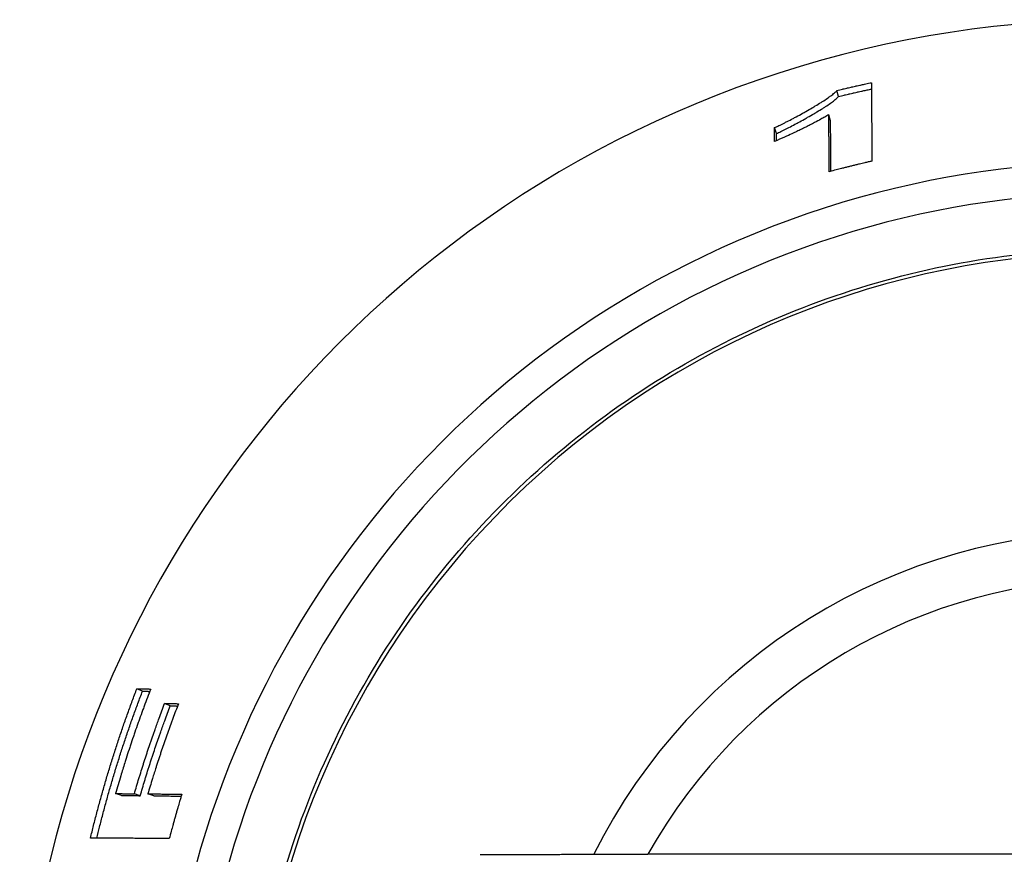
# Model space of a CAD drawing. Extents: x 590 to 4254, y 95 to 5326.
# Drawn here: x 771 to 802, y 4906 to 4931 of the extents above; entities that cross this region are included whole.
import ezdxf

# ---------------------------------------------------------------- set-up
doc = ezdxf.new("R2010")
doc.units = 0
doc.header["$LTSCALE"] = 10
doc.layers.add('Moffat_Details', color=160, linetype='CONTINUOUS')

msp = doc.modelspace()

# ---------------------------------------------------------------- linework, layer by layer
at = {"layer": 'Moffat_Details'}
for p, q in [((796.453, 4928.935), (796.404, 4929.117)), ((796.212, 4928.196), (796.16, 4928.378)), ((794.559, 4927.805), (794.497, 4927.983)), ((775.21, 4910.773), (775.037, 4910.848)), ((776.058, 4910.325), (775.885, 4910.4)), ((774.567, 4907.588), (774.388, 4907.646)), ((775.141, 4907.583), (774.962, 4907.642)), ((775.552, 4907.579), (775.373, 4907.638))]:
    msp.add_line(p, q, dxfattribs=at)
for centre, radius, start, end in [((804.961, 4897.78), 33.5, 35.879, 324.1701), ((804.961, 4897.784), 29.147, 42.335, 317.706), ((804.961, 4897.784), 28.204, 44.1049, 315.9376), ((804.961, 4897.785), 26.386, 48.0626, 311.9762), ((804.961, 4897.793), 17.868, 90, 153.4027), ((804.961, 4897.794), 16.405, 90, 150.8143)]:
    msp.add_arc(centre, radius, start, end, dxfattribs=at)
msp.add_ellipse((804.961, 4905.769), major_axis=(77.149, 0), ratio=0.000318, start_param=1.570796, end_param=1.75753, dxfattribs=at)
for points, knots in [([(796.404, 4929.117), (796.462, 4929.131), (796.521, 4929.145), (796.579, 4929.159), (796.594, 4929.162), (796.609, 4929.166), (796.623, 4929.169), (796.653, 4929.176), (796.682, 4929.183), (796.711, 4929.19), (796.726, 4929.193), (796.741, 4929.197), (796.755, 4929.2), (796.785, 4929.207), (796.814, 4929.214), (796.844, 4929.22), (796.858, 4929.224), (796.873, 4929.227), (796.888, 4929.23), (796.917, 4929.237), (796.946, 4929.244), (796.976, 4929.25), (796.991, 4929.254), (797.005, 4929.257), (797.02, 4929.26), (797.049, 4929.267), (797.079, 4929.273), (797.108, 4929.28), (797.123, 4929.283), (797.138, 4929.286), (797.152, 4929.289), (797.197, 4929.299), (797.241, 4929.309), (797.285, 4929.318), (797.344, 4929.331), (797.403, 4929.344), (797.462, 4929.356)], [0, 0, 0, 0, 0.0181402, 0.0181402, 0.0181402, 0.0226753, 0.0226753, 0.0226753, 0.0317454, 0.0317454, 0.0317454, 0.0362805, 0.0362805, 0.0362805, 0.0453506, 0.0453506, 0.0453506, 0.0498857, 0.0498857, 0.0498857, 0.0589558, 0.0589558, 0.0589558, 0.0634909, 0.0634909, 0.0634909, 0.072561, 0.072561, 0.072561, 0.077096, 0.077096, 0.077096, 0.0907012, 0.0907012, 0.0907012, 0.1088415, 0.1088415, 0.1088415, 0.1088415]), ([(796.453, 4928.935), (796.482, 4928.942), (796.511, 4928.949), (796.541, 4928.956), (796.57, 4928.963), (796.599, 4928.97), (796.628, 4928.977), (796.643, 4928.98), (796.657, 4928.983), (796.672, 4928.987), (796.701, 4928.994), (796.73, 4929.001), (796.759, 4929.007), (796.774, 4929.011), (796.789, 4929.014), (796.803, 4929.018), (796.832, 4929.024), (796.862, 4929.031), (796.891, 4929.038), (796.905, 4929.041), (796.92, 4929.044), (796.935, 4929.048), (796.964, 4929.054), (796.993, 4929.061), (797.022, 4929.067), (797.037, 4929.071), (797.051, 4929.074), (797.066, 4929.077), (797.095, 4929.084), (797.125, 4929.09), (797.154, 4929.097), (797.169, 4929.1), (797.183, 4929.103), (797.198, 4929.106), (797.242, 4929.116), (797.286, 4929.126), (797.33, 4929.135), (797.374, 4929.145), (797.418, 4929.154), (797.463, 4929.163)], [0, 0, 0, 0, 0.0090701, 0.0090701, 0.0090701, 0.0181402, 0.0181402, 0.0181402, 0.0226753, 0.0226753, 0.0226753, 0.0317454, 0.0317454, 0.0317454, 0.0362805, 0.0362805, 0.0362805, 0.0453506, 0.0453506, 0.0453506, 0.0498857, 0.0498857, 0.0498857, 0.0589558, 0.0589558, 0.0589558, 0.0634909, 0.0634909, 0.0634909, 0.072561, 0.072561, 0.072561, 0.077096, 0.077096, 0.077096, 0.0907012, 0.0907012, 0.0907012, 0.1044225, 0.1044225, 0.1044225, 0.1044225]), ([(797.462, 4929.356), (797.462, 4929.289), (797.462, 4929.223), (797.463, 4929.157), (797.463, 4929.09), (797.463, 4929.024), (797.463, 4928.957), (797.464, 4928.924), (797.464, 4928.891), (797.464, 4928.857), (797.464, 4928.791), (797.464, 4928.724), (797.465, 4928.658), (797.465, 4928.625), (797.465, 4928.591), (797.465, 4928.558), (797.465, 4928.492), (797.465, 4928.425), (797.466, 4928.358), (797.466, 4928.325), (797.466, 4928.292), (797.466, 4928.259), (797.466, 4928.192), (797.467, 4928.125), (797.467, 4928.059), (797.467, 4928.026), (797.467, 4927.992), (797.467, 4927.959), (797.468, 4927.892), (797.468, 4927.826), (797.468, 4927.759), (797.468, 4927.726), (797.468, 4927.693), (797.469, 4927.659), (797.469, 4927.559), (797.469, 4927.459), (797.47, 4927.359), (797.47, 4927.226), (797.471, 4927.093), (797.472, 4926.959)], [0, 0, 0, 0, 0.0585556, 0.0585556, 0.0585556, 0.1171113, 0.1171113, 0.1171113, 0.1463891, 0.1463891, 0.1463891, 0.2049447, 0.2049447, 0.2049447, 0.2342226, 0.2342226, 0.2342226, 0.2927782, 0.2927782, 0.2927782, 0.322056, 0.322056, 0.322056, 0.3806117, 0.3806117, 0.3806117, 0.4098895, 0.4098895, 0.4098895, 0.4684451, 0.4684451, 0.4684451, 0.4977229, 0.4977229, 0.4977229, 0.5855564, 0.5855564, 0.5855564, 0.7026677, 0.7026677, 0.7026677, 0.7026677]), ([(794.497, 4927.983), (794.539, 4928.001), (794.586, 4928.022), (794.636, 4928.045), (794.686, 4928.069), (794.74, 4928.095), (794.797, 4928.124), (794.825, 4928.138), (794.854, 4928.153), (794.884, 4928.168), (794.943, 4928.199), (795.005, 4928.231), (795.068, 4928.265), (795.1, 4928.281), (795.132, 4928.298), (795.164, 4928.316), (795.228, 4928.351), (795.293, 4928.387), (795.359, 4928.423), (795.391, 4928.441), (795.424, 4928.46), (795.457, 4928.478), (795.522, 4928.515), (795.586, 4928.552), (795.65, 4928.589), (795.681, 4928.608), (795.712, 4928.626), (795.743, 4928.645), (795.805, 4928.681), (795.864, 4928.718), (795.921, 4928.754), (795.95, 4928.771), (795.977, 4928.789), (796.004, 4928.806), (796.058, 4928.841), (796.108, 4928.875), (796.154, 4928.907), (796.177, 4928.923), (796.199, 4928.939), (796.22, 4928.955), (796.261, 4928.985), (796.298, 4929.015), (796.329, 4929.042), (796.36, 4929.069), (796.385, 4929.094), (796.404, 4929.117)], [0, 0, 0, 0, 0.083333, 0.083333, 0.083333, 0.166667, 0.166667, 0.166667, 0.208333, 0.208333, 0.208333, 0.291667, 0.291667, 0.291667, 0.333333, 0.333333, 0.333333, 0.416667, 0.416667, 0.416667, 0.458333, 0.458333, 0.458333, 0.541667, 0.541667, 0.541667, 0.583333, 0.583333, 0.583333, 0.666667, 0.666667, 0.666667, 0.708333, 0.708333, 0.708333, 0.791667, 0.791667, 0.791667, 0.833333, 0.833333, 0.833333, 0.916667, 0.916667, 0.916667, 1, 1, 1, 1]), ([(794.559, 4927.805), (794.601, 4927.822), (794.647, 4927.843), (794.697, 4927.867), (794.747, 4927.89), (794.8, 4927.917), (794.857, 4927.945), (794.885, 4927.959), (794.914, 4927.974), (794.943, 4927.989), (795.002, 4928.019), (795.064, 4928.052), (795.126, 4928.085), (795.158, 4928.102), (795.189, 4928.119), (795.221, 4928.136), (795.285, 4928.171), (795.35, 4928.207), (795.415, 4928.243), (795.448, 4928.261), (795.48, 4928.28), (795.512, 4928.298), (795.577, 4928.335), (795.641, 4928.372), (795.704, 4928.409), (795.736, 4928.427), (795.767, 4928.446), (795.797, 4928.464), (795.858, 4928.501), (795.918, 4928.537), (795.974, 4928.572), (796.002, 4928.59), (796.03, 4928.608), (796.056, 4928.625), (796.11, 4928.66), (796.16, 4928.693), (796.206, 4928.726), (796.228, 4928.742), (796.25, 4928.758), (796.271, 4928.773), (796.312, 4928.804), (796.349, 4928.833), (796.379, 4928.86), (796.41, 4928.887), (796.435, 4928.912), (796.453, 4928.935)], [0, 0, 0, 0, 0.083333, 0.083333, 0.083333, 0.166667, 0.166667, 0.166667, 0.208333, 0.208333, 0.208333, 0.291667, 0.291667, 0.291667, 0.333333, 0.333333, 0.333333, 0.416667, 0.416667, 0.416667, 0.458333, 0.458333, 0.458333, 0.541667, 0.541667, 0.541667, 0.583333, 0.583333, 0.583333, 0.666667, 0.666667, 0.666667, 0.708333, 0.708333, 0.708333, 0.791667, 0.791667, 0.791667, 0.833333, 0.833333, 0.833333, 0.916667, 0.916667, 0.916667, 1, 1, 1, 1]), ([(796.16, 4928.378), (796.12, 4928.355), (796.08, 4928.331), (796.04, 4928.308), (795.999, 4928.286), (795.958, 4928.263), (795.917, 4928.24), (795.854, 4928.205), (795.79, 4928.171), (795.725, 4928.137), (795.704, 4928.125), (795.682, 4928.114), (795.66, 4928.103), (795.616, 4928.08), (795.572, 4928.057), (795.527, 4928.034), (795.504, 4928.023), (795.482, 4928.012), (795.459, 4928), (795.413, 4927.978), (795.367, 4927.955), (795.321, 4927.932), (795.297, 4927.921), (795.274, 4927.91), (795.25, 4927.898), (795.203, 4927.876), (795.155, 4927.853), (795.107, 4927.831), (795.083, 4927.819), (795.059, 4927.808), (795.034, 4927.797), (794.961, 4927.763), (794.887, 4927.729), (794.811, 4927.695), (794.71, 4927.649), (794.607, 4927.604), (794.502, 4927.559)], [0, 0, 0, 0, 0.083333, 0.083333, 0.083333, 0.166667, 0.166667, 0.166667, 0.291667, 0.291667, 0.291667, 0.333333, 0.333333, 0.333333, 0.416667, 0.416667, 0.416667, 0.458333, 0.458333, 0.458333, 0.541667, 0.541667, 0.541667, 0.583333, 0.583333, 0.583333, 0.666667, 0.666667, 0.666667, 0.708333, 0.708333, 0.708333, 0.833333, 0.833333, 0.833333, 1, 1, 1, 1]), ([(796.172, 4926.637), (796.171, 4926.685), (796.171, 4926.734), (796.171, 4926.782), (796.17, 4926.831), (796.17, 4926.879), (796.17, 4926.927), (796.169, 4926.952), (796.169, 4926.976), (796.169, 4927), (796.169, 4927.049), (796.168, 4927.097), (796.168, 4927.145), (796.168, 4927.169), (796.168, 4927.194), (796.167, 4927.218), (796.167, 4927.266), (796.167, 4927.315), (796.166, 4927.363), (796.166, 4927.387), (796.166, 4927.411), (796.166, 4927.436), (796.166, 4927.484), (796.165, 4927.532), (796.165, 4927.581), (796.165, 4927.605), (796.165, 4927.629), (796.165, 4927.653), (796.164, 4927.701), (796.164, 4927.75), (796.164, 4927.798), (796.163, 4927.822), (796.163, 4927.846), (796.163, 4927.871), (796.163, 4927.919), (796.162, 4927.967), (796.162, 4928.015), (796.162, 4928.04), (796.162, 4928.064), (796.162, 4928.088), (796.161, 4928.136), (796.161, 4928.185), (796.161, 4928.233), (796.16, 4928.281), (796.16, 4928.329), (796.16, 4928.378)], [0, 0, 0, 0, 0.0421049, 0.0421049, 0.0421049, 0.0842099, 0.0842099, 0.0842099, 0.1052623, 0.1052623, 0.1052623, 0.1473672, 0.1473672, 0.1473672, 0.1684197, 0.1684197, 0.1684197, 0.2105246, 0.2105246, 0.2105246, 0.2315771, 0.2315771, 0.2315771, 0.273682, 0.273682, 0.273682, 0.2947345, 0.2947345, 0.2947345, 0.3368394, 0.3368394, 0.3368394, 0.3578919, 0.3578919, 0.3578919, 0.3999968, 0.3999968, 0.3999968, 0.4210493, 0.4210493, 0.4210493, 0.4631542, 0.4631542, 0.4631542, 0.5052591, 0.5052591, 0.5052591, 0.5052591]), ([(794.502, 4927.559), (794.502, 4927.57), (794.502, 4927.582), (794.501, 4927.594), (794.501, 4927.606), (794.501, 4927.618), (794.501, 4927.629), (794.501, 4927.647), (794.501, 4927.665), (794.5, 4927.682), (794.5, 4927.688), (794.5, 4927.694), (794.5, 4927.7), (794.5, 4927.712), (794.5, 4927.724), (794.5, 4927.735), (794.5, 4927.741), (794.5, 4927.747), (794.5, 4927.753), (794.5, 4927.765), (794.499, 4927.777), (794.499, 4927.788), (794.499, 4927.794), (794.499, 4927.8), (794.499, 4927.806), (794.499, 4927.818), (794.499, 4927.83), (794.499, 4927.842), (794.499, 4927.847), (794.499, 4927.853), (794.499, 4927.859), (794.498, 4927.871), (794.498, 4927.883), (794.498, 4927.895), (794.498, 4927.9), (794.498, 4927.906), (794.498, 4927.912), (794.498, 4927.924), (794.498, 4927.936), (794.498, 4927.948), (794.498, 4927.959), (794.497, 4927.971), (794.497, 4927.983)], [0, 0, 0, 0, 0.0101372, 0.0101372, 0.0101372, 0.0202744, 0.0202744, 0.0202744, 0.0354802, 0.0354802, 0.0354802, 0.0405488, 0.0405488, 0.0405488, 0.050686, 0.050686, 0.050686, 0.0557546, 0.0557546, 0.0557546, 0.0658918, 0.0658918, 0.0658918, 0.0709604, 0.0709604, 0.0709604, 0.0810976, 0.0810976, 0.0810976, 0.0861662, 0.0861662, 0.0861662, 0.0963034, 0.0963034, 0.0963034, 0.1013719, 0.1013719, 0.1013719, 0.1115091, 0.1115091, 0.1115091, 0.1216463, 0.1216463, 0.1216463, 0.1216463]), ([(796.225, 4926.651), (796.225, 4926.683), (796.224, 4926.715), (796.224, 4926.747), (796.224, 4926.771), (796.224, 4926.795), (796.223, 4926.819), (796.223, 4926.868), (796.223, 4926.916), (796.222, 4926.965), (796.222, 4926.989), (796.222, 4927.013), (796.221, 4927.037), (796.221, 4927.085), (796.221, 4927.134), (796.22, 4927.182), (796.22, 4927.206), (796.22, 4927.231), (796.22, 4927.255), (796.219, 4927.303), (796.219, 4927.351), (796.218, 4927.4), (796.218, 4927.424), (796.218, 4927.448), (796.218, 4927.472), (796.217, 4927.52), (796.217, 4927.569), (796.217, 4927.617), (796.216, 4927.641), (796.216, 4927.665), (796.216, 4927.69), (796.216, 4927.738), (796.215, 4927.786), (796.215, 4927.834), (796.215, 4927.859), (796.214, 4927.883), (796.214, 4927.907), (796.214, 4927.955), (796.213, 4928.003), (796.213, 4928.052), (796.213, 4928.1), (796.212, 4928.148), (796.212, 4928.196)], [0.0564511, 0.0564511, 0.0564511, 0.0564511, 0.0842099, 0.0842099, 0.0842099, 0.1052623, 0.1052623, 0.1052623, 0.1473672, 0.1473672, 0.1473672, 0.1684197, 0.1684197, 0.1684197, 0.2105246, 0.2105246, 0.2105246, 0.2315771, 0.2315771, 0.2315771, 0.273682, 0.273682, 0.273682, 0.2947345, 0.2947345, 0.2947345, 0.3368394, 0.3368394, 0.3368394, 0.3578919, 0.3578919, 0.3578919, 0.3999968, 0.3999968, 0.3999968, 0.4210493, 0.4210493, 0.4210493, 0.4631542, 0.4631542, 0.4631542, 0.5052591, 0.5052591, 0.5052591, 0.5052591]), ([(794.562, 4927.585), (794.562, 4927.593), (794.562, 4927.602), (794.561, 4927.61), (794.561, 4927.616), (794.561, 4927.622), (794.561, 4927.628), (794.561, 4927.64), (794.561, 4927.652), (794.561, 4927.663), (794.561, 4927.669), (794.561, 4927.675), (794.561, 4927.681), (794.56, 4927.693), (794.56, 4927.705), (794.56, 4927.716), (794.56, 4927.722), (794.56, 4927.728), (794.56, 4927.734), (794.56, 4927.746), (794.56, 4927.758), (794.559, 4927.769), (794.559, 4927.781), (794.559, 4927.793), (794.559, 4927.805)], [0.05850708, 0.05850708, 0.05850708, 0.05850708, 0.06589177, 0.06589177, 0.06589177, 0.07096036, 0.07096036, 0.07096036, 0.08109756, 0.08109756, 0.08109756, 0.08616616, 0.08616616, 0.08616616, 0.09630335, 0.09630335, 0.09630335, 0.10137195, 0.10137195, 0.10137195, 0.11150914, 0.11150914, 0.11150914, 0.12164634, 0.12164634, 0.12164634, 0.12164634]), ([(797.472, 4926.959), (797.435, 4926.951), (797.399, 4926.943), (797.363, 4926.934), (797.327, 4926.926), (797.29, 4926.918), (797.254, 4926.909), (797.2, 4926.896), (797.145, 4926.884), (797.091, 4926.871), (797.073, 4926.866), (797.055, 4926.862), (797.037, 4926.858), (797.001, 4926.849), (796.964, 4926.84), (796.928, 4926.831), (796.91, 4926.827), (796.892, 4926.822), (796.874, 4926.818), (796.838, 4926.809), (796.802, 4926.8), (796.766, 4926.791), (796.748, 4926.787), (796.73, 4926.782), (796.712, 4926.777), (796.675, 4926.768), (796.639, 4926.759), (796.603, 4926.75), (796.585, 4926.745), (796.567, 4926.741), (796.549, 4926.736), (796.495, 4926.722), (796.441, 4926.708), (796.387, 4926.694), (796.315, 4926.675), (796.243, 4926.656), (796.172, 4926.637)], [0, 0, 0, 0, 0.0112043, 0.0112043, 0.0112043, 0.0224085, 0.0224085, 0.0224085, 0.0392149, 0.0392149, 0.0392149, 0.0448171, 0.0448171, 0.0448171, 0.0560213, 0.0560213, 0.0560213, 0.0616235, 0.0616235, 0.0616235, 0.0728277, 0.0728277, 0.0728277, 0.0784299, 0.0784299, 0.0784299, 0.0896341, 0.0896341, 0.0896341, 0.0952363, 0.0952363, 0.0952363, 0.1120427, 0.1120427, 0.1120427, 0.1344512, 0.1344512, 0.1344512, 0.1344512]), ([(778.461, 4897.785), (778.461, 4900.612), (778.917, 4903.438), (780.696, 4908.804), (782.018, 4911.344), (785.394, 4915.878), (787.447, 4917.873), (792.079, 4921.115), (794.655, 4922.362), (800.071, 4923.983), (802.91, 4924.356), (808.561, 4924.191), (811.372, 4923.653), (816.684, 4921.719), (819.184, 4920.323), (821.869, 4918.2), (822.324, 4917.814), (822.765, 4917.413)], [3.141593, 3.141593, 3.141593, 3.141593, 3.461593, 3.461593, 3.781593, 3.781593, 4.101593, 4.101593, 4.421593, 4.421593, 4.741593, 4.741593, 5.061593, 5.061593, 5.381593, 5.381593, 5.449099, 5.449099, 5.449099, 5.449099]), ([(773.622, 4906.287), (773.653, 4906.416), (773.685, 4906.545), (773.717, 4906.674), (773.75, 4906.803), (773.783, 4906.932), (773.817, 4907.061), (773.834, 4907.125), (773.851, 4907.189), (773.868, 4907.253), (773.903, 4907.382), (773.938, 4907.51), (773.974, 4907.638), (773.992, 4907.702), (774.01, 4907.766), (774.028, 4907.83), (774.065, 4907.957), (774.102, 4908.085), (774.14, 4908.212), (774.159, 4908.276), (774.178, 4908.34), (774.198, 4908.403), (774.236, 4908.53), (774.276, 4908.657), (774.316, 4908.783), (774.336, 4908.847), (774.356, 4908.91), (774.376, 4908.973), (774.417, 4909.099), (774.458, 4909.226), (774.5, 4909.351), (774.521, 4909.414), (774.543, 4909.477), (774.564, 4909.54), (774.607, 4909.665), (774.65, 4909.791), (774.694, 4909.916), (774.716, 4909.978), (774.738, 4910.041), (774.761, 4910.103), (774.806, 4910.228), (774.851, 4910.352), (774.897, 4910.477), (774.943, 4910.601), (774.99, 4910.725), (775.037, 4910.848)], [0, 0, 0, 0, 0.0400597, 0.0400597, 0.0400597, 0.0801194, 0.0801194, 0.0801194, 0.1001493, 0.1001493, 0.1001493, 0.140209, 0.140209, 0.140209, 0.1602388, 0.1602388, 0.1602388, 0.2002985, 0.2002985, 0.2002985, 0.2203284, 0.2203284, 0.2203284, 0.2603881, 0.2603881, 0.2603881, 0.2804179, 0.2804179, 0.2804179, 0.3204776, 0.3204776, 0.3204776, 0.3405075, 0.3405075, 0.3405075, 0.3805672, 0.3805672, 0.3805672, 0.400597, 0.400597, 0.400597, 0.4406568, 0.4406568, 0.4406568, 0.4807165, 0.4807165, 0.4807165, 0.4807165]), ([(775.46, 4910.841), (775.426, 4910.753), (775.393, 4910.666), (775.36, 4910.579), (775.326, 4910.491), (775.294, 4910.404), (775.261, 4910.316), (775.245, 4910.272), (775.229, 4910.228), (775.213, 4910.185), (775.18, 4910.097), (775.149, 4910.009), (775.117, 4909.921), (775.101, 4909.877), (775.086, 4909.832), (775.07, 4909.788), (775.039, 4909.7), (775.008, 4909.612), (774.978, 4909.523), (774.962, 4909.479), (774.947, 4909.435), (774.932, 4909.39), (774.902, 4909.302), (774.872, 4909.213), (774.843, 4909.124), (774.828, 4909.08), (774.813, 4909.035), (774.799, 4908.991), (774.77, 4908.902), (774.741, 4908.812), (774.712, 4908.723), (774.698, 4908.679), (774.684, 4908.634), (774.67, 4908.589), (774.628, 4908.455), (774.586, 4908.321), (774.546, 4908.186), (774.492, 4908.007), (774.439, 4907.827), (774.388, 4907.646)], [0, 0, 0, 0, 0.0282774, 0.0282774, 0.0282774, 0.0565549, 0.0565549, 0.0565549, 0.0706936, 0.0706936, 0.0706936, 0.098971, 0.098971, 0.098971, 0.1131098, 0.1131098, 0.1131098, 0.1413872, 0.1413872, 0.1413872, 0.1555259, 0.1555259, 0.1555259, 0.1838034, 0.1838034, 0.1838034, 0.1979421, 0.1979421, 0.1979421, 0.2262195, 0.2262195, 0.2262195, 0.2403582, 0.2403582, 0.2403582, 0.2827744, 0.2827744, 0.2827744, 0.3393293, 0.3393293, 0.3393293, 0.3393293]), ([(775.037, 4910.848), (775.061, 4910.848), (775.084, 4910.848), (775.108, 4910.847), (775.113, 4910.847), (775.119, 4910.847), (775.125, 4910.847), (775.137, 4910.847), (775.149, 4910.846), (775.16, 4910.846), (775.166, 4910.846), (775.172, 4910.846), (775.178, 4910.846), (775.19, 4910.846), (775.202, 4910.845), (775.213, 4910.845), (775.219, 4910.845), (775.225, 4910.845), (775.231, 4910.845), (775.243, 4910.845), (775.254, 4910.844), (775.266, 4910.844), (775.272, 4910.844), (775.278, 4910.844), (775.284, 4910.844), (775.296, 4910.844), (775.307, 4910.843), (775.319, 4910.843), (775.325, 4910.843), (775.331, 4910.843), (775.337, 4910.843), (775.348, 4910.843), (775.36, 4910.842), (775.372, 4910.842), (775.378, 4910.842), (775.384, 4910.842), (775.39, 4910.842), (775.401, 4910.842), (775.413, 4910.841), (775.425, 4910.841), (775.437, 4910.841), (775.448, 4910.841), (775.46, 4910.841)], [0, 0, 0, 0, 0.0197409, 0.0197409, 0.0197409, 0.0246761, 0.0246761, 0.0246761, 0.0345465, 0.0345465, 0.0345465, 0.0394817, 0.0394817, 0.0394817, 0.0493521, 0.0493521, 0.0493521, 0.0542873, 0.0542873, 0.0542873, 0.0641578, 0.0641578, 0.0641578, 0.069093, 0.069093, 0.069093, 0.0789634, 0.0789634, 0.0789634, 0.0838986, 0.0838986, 0.0838986, 0.0937691, 0.0937691, 0.0937691, 0.0987043, 0.0987043, 0.0987043, 0.1085747, 0.1085747, 0.1085747, 0.1184451, 0.1184451, 0.1184451, 0.1184451]), ([(773.816, 4906.286), (773.843, 4906.398), (773.87, 4906.511), (773.899, 4906.623), (773.931, 4906.751), (773.964, 4906.879), (773.997, 4907.007), (774.014, 4907.071), (774.031, 4907.135), (774.048, 4907.198), (774.083, 4907.326), (774.118, 4907.454), (774.153, 4907.581), (774.171, 4907.644), (774.189, 4907.708), (774.207, 4907.771), (774.244, 4907.898), (774.281, 4908.025), (774.319, 4908.152), (774.338, 4908.215), (774.357, 4908.278), (774.376, 4908.341), (774.414, 4908.468), (774.453, 4908.594), (774.493, 4908.72), (774.513, 4908.783), (774.533, 4908.845), (774.553, 4908.908), (774.594, 4909.034), (774.635, 4909.159), (774.677, 4909.284), (774.698, 4909.347), (774.719, 4909.409), (774.74, 4909.472), (774.782, 4909.597), (774.825, 4909.721), (774.869, 4909.846), (774.891, 4909.908), (774.913, 4909.97), (774.935, 4910.032), (774.98, 4910.156), (775.025, 4910.28), (775.071, 4910.403), (775.116, 4910.527), (775.163, 4910.65), (775.21, 4910.773)], [0.0050407, 0.0050407, 0.0050407, 0.0050407, 0.0400597, 0.0400597, 0.0400597, 0.0801194, 0.0801194, 0.0801194, 0.1001493, 0.1001493, 0.1001493, 0.140209, 0.140209, 0.140209, 0.1602388, 0.1602388, 0.1602388, 0.2002985, 0.2002985, 0.2002985, 0.2203284, 0.2203284, 0.2203284, 0.2603881, 0.2603881, 0.2603881, 0.2804179, 0.2804179, 0.2804179, 0.3204776, 0.3204776, 0.3204776, 0.3405075, 0.3405075, 0.3405075, 0.3805672, 0.3805672, 0.3805672, 0.400597, 0.400597, 0.400597, 0.4406568, 0.4406568, 0.4406568, 0.4807165, 0.4807165, 0.4807165, 0.4807165]), ([(775.21, 4910.773), (775.222, 4910.773), (775.233, 4910.772), (775.245, 4910.772), (775.257, 4910.772), (775.269, 4910.772), (775.28, 4910.771), (775.286, 4910.771), (775.292, 4910.771), (775.298, 4910.771), (775.31, 4910.771), (775.321, 4910.771), (775.333, 4910.77), (775.339, 4910.77), (775.345, 4910.77), (775.351, 4910.77), (775.362, 4910.77), (775.374, 4910.77), (775.386, 4910.769), (775.392, 4910.769), (775.398, 4910.769), (775.404, 4910.769), (775.413, 4910.769), (775.423, 4910.769), (775.432, 4910.768)], [0, 0, 0, 0, 0.00987043, 0.00987043, 0.00987043, 0.01974085, 0.01974085, 0.01974085, 0.02467607, 0.02467607, 0.02467607, 0.03454649, 0.03454649, 0.03454649, 0.03948171, 0.03948171, 0.03948171, 0.04935213, 0.04935213, 0.04935213, 0.05428735, 0.05428735, 0.05428735, 0.06229598, 0.06229598, 0.06229598, 0.06229598]), ([(774.962, 4907.642), (774.984, 4907.719), (775.007, 4907.797), (775.03, 4907.875), (775.053, 4907.952), (775.076, 4908.03), (775.1, 4908.107), (775.112, 4908.146), (775.124, 4908.184), (775.136, 4908.223), (775.16, 4908.3), (775.184, 4908.378), (775.208, 4908.455), (775.22, 4908.493), (775.232, 4908.532), (775.245, 4908.57), (775.269, 4908.647), (775.294, 4908.724), (775.319, 4908.801), (775.332, 4908.84), (775.345, 4908.878), (775.357, 4908.916), (775.383, 4908.993), (775.408, 4909.07), (775.434, 4909.146), (775.447, 4909.185), (775.46, 4909.223), (775.473, 4909.261), (775.5, 4909.338), (775.526, 4909.414), (775.553, 4909.49), (775.566, 4909.528), (775.58, 4909.566), (775.593, 4909.604), (775.633, 4909.719), (775.674, 4909.833), (775.716, 4909.946), (775.771, 4910.098), (775.828, 4910.249), (775.885, 4910.4)], [0, 0, 0, 0, 0.0244093, 0.0244093, 0.0244093, 0.0488186, 0.0488186, 0.0488186, 0.0610232, 0.0610232, 0.0610232, 0.0854325, 0.0854325, 0.0854325, 0.0976372, 0.0976372, 0.0976372, 0.1220465, 0.1220465, 0.1220465, 0.1342511, 0.1342511, 0.1342511, 0.1586604, 0.1586604, 0.1586604, 0.1708651, 0.1708651, 0.1708651, 0.1952744, 0.1952744, 0.1952744, 0.207479, 0.207479, 0.207479, 0.244093, 0.244093, 0.244093, 0.2929116, 0.2929116, 0.2929116, 0.2929116]), ([(775.141, 4907.583), (775.163, 4907.66), (775.186, 4907.737), (775.209, 4907.814), (775.232, 4907.891), (775.255, 4907.969), (775.278, 4908.045), (775.29, 4908.084), (775.302, 4908.122), (775.314, 4908.161), (775.337, 4908.238), (775.361, 4908.314), (775.386, 4908.391), (775.398, 4908.429), (775.41, 4908.468), (775.422, 4908.506), (775.447, 4908.583), (775.471, 4908.659), (775.496, 4908.736), (775.509, 4908.774), (775.521, 4908.812), (775.534, 4908.85), (775.559, 4908.926), (775.585, 4909.003), (775.61, 4909.079), (775.623, 4909.117), (775.636, 4909.155), (775.649, 4909.193), (775.675, 4909.269), (775.702, 4909.345), (775.728, 4909.42), (775.741, 4909.458), (775.755, 4909.496), (775.768, 4909.534), (775.808, 4909.648), (775.849, 4909.761), (775.89, 4909.874), (775.945, 4910.025), (776.001, 4910.175), (776.058, 4910.325)], [0, 0, 0, 0, 0.0244093, 0.0244093, 0.0244093, 0.0488186, 0.0488186, 0.0488186, 0.0610232, 0.0610232, 0.0610232, 0.0854325, 0.0854325, 0.0854325, 0.0976372, 0.0976372, 0.0976372, 0.1220465, 0.1220465, 0.1220465, 0.1342511, 0.1342511, 0.1342511, 0.1586604, 0.1586604, 0.1586604, 0.1708651, 0.1708651, 0.1708651, 0.1952744, 0.1952744, 0.1952744, 0.207479, 0.207479, 0.207479, 0.244093, 0.244093, 0.244093, 0.2929116, 0.2929116, 0.2929116, 0.2929116]), ([(776.308, 4910.393), (776.279, 4910.317), (776.25, 4910.242), (776.222, 4910.166), (776.193, 4910.091), (776.165, 4910.015), (776.137, 4909.94), (776.123, 4909.902), (776.109, 4909.864), (776.095, 4909.826), (776.067, 4909.75), (776.04, 4909.674), (776.012, 4909.598), (775.999, 4909.56), (775.985, 4909.522), (775.972, 4909.484), (775.945, 4909.408), (775.918, 4909.332), (775.891, 4909.255), (775.878, 4909.217), (775.865, 4909.179), (775.852, 4909.141), (775.826, 4909.064), (775.8, 4908.988), (775.774, 4908.911), (775.761, 4908.873), (775.748, 4908.835), (775.735, 4908.796), (775.71, 4908.72), (775.685, 4908.643), (775.66, 4908.566), (775.647, 4908.527), (775.635, 4908.489), (775.623, 4908.45), (775.586, 4908.335), (775.549, 4908.219), (775.513, 4908.103), (775.466, 4907.949), (775.419, 4907.794), (775.373, 4907.638)], [0, 0, 0, 0, 0.0244093, 0.0244093, 0.0244093, 0.0488186, 0.0488186, 0.0488186, 0.0610232, 0.0610232, 0.0610232, 0.0854325, 0.0854325, 0.0854325, 0.0976372, 0.0976372, 0.0976372, 0.1220465, 0.1220465, 0.1220465, 0.1342511, 0.1342511, 0.1342511, 0.1586604, 0.1586604, 0.1586604, 0.1708651, 0.1708651, 0.1708651, 0.1952744, 0.1952744, 0.1952744, 0.207479, 0.207479, 0.207479, 0.244093, 0.244093, 0.244093, 0.2929116, 0.2929116, 0.2929116, 0.2929116]), ([(775.885, 4910.4), (775.909, 4910.4), (775.932, 4910.399), (775.956, 4910.399), (775.962, 4910.399), (775.967, 4910.399), (775.973, 4910.399), (775.985, 4910.398), (775.997, 4910.398), (776.009, 4910.398), (776.014, 4910.398), (776.02, 4910.398), (776.026, 4910.398), (776.038, 4910.397), (776.05, 4910.397), (776.061, 4910.397), (776.067, 4910.397), (776.073, 4910.397), (776.079, 4910.397), (776.091, 4910.396), (776.102, 4910.396), (776.114, 4910.396), (776.12, 4910.396), (776.126, 4910.396), (776.132, 4910.396), (776.144, 4910.396), (776.155, 4910.395), (776.167, 4910.395), (776.173, 4910.395), (776.179, 4910.395), (776.185, 4910.395), (776.202, 4910.394), (776.22, 4910.394), (776.237, 4910.394), (776.261, 4910.393), (776.284, 4910.393), (776.308, 4910.393)], [0, 0, 0, 0, 0.0197409, 0.0197409, 0.0197409, 0.0246761, 0.0246761, 0.0246761, 0.0345465, 0.0345465, 0.0345465, 0.0394817, 0.0394817, 0.0394817, 0.0493521, 0.0493521, 0.0493521, 0.0542873, 0.0542873, 0.0542873, 0.0641578, 0.0641578, 0.0641578, 0.069093, 0.069093, 0.069093, 0.0789634, 0.0789634, 0.0789634, 0.0838986, 0.0838986, 0.0838986, 0.0987043, 0.0987043, 0.0987043, 0.1184451, 0.1184451, 0.1184451, 0.1184451]), ([(776.058, 4910.325), (776.07, 4910.325), (776.082, 4910.325), (776.093, 4910.324), (776.105, 4910.324), (776.117, 4910.324), (776.129, 4910.324), (776.135, 4910.324), (776.14, 4910.323), (776.146, 4910.323), (776.158, 4910.323), (776.17, 4910.323), (776.181, 4910.323), (776.187, 4910.322), (776.193, 4910.322), (776.199, 4910.322), (776.211, 4910.322), (776.222, 4910.322), (776.234, 4910.322), (776.24, 4910.321), (776.246, 4910.321), (776.252, 4910.321), (776.261, 4910.321), (776.271, 4910.321), (776.28, 4910.321)], [0, 0, 0, 0, 0.00987043, 0.00987043, 0.00987043, 0.01974085, 0.01974085, 0.01974085, 0.02467607, 0.02467607, 0.02467607, 0.03454649, 0.03454649, 0.03454649, 0.03948171, 0.03948171, 0.03948171, 0.04935213, 0.04935213, 0.04935213, 0.05428735, 0.05428735, 0.05428735, 0.06229037, 0.06229037, 0.06229037, 0.06229037]), ([(774.388, 4907.646), (774.403, 4907.646), (774.419, 4907.646), (774.435, 4907.646), (774.451, 4907.646), (774.467, 4907.646), (774.483, 4907.645), (774.507, 4907.645), (774.531, 4907.645), (774.555, 4907.645), (774.563, 4907.645), (774.571, 4907.645), (774.579, 4907.645), (774.595, 4907.645), (774.611, 4907.644), (774.627, 4907.644), (774.635, 4907.644), (774.643, 4907.644), (774.651, 4907.644), (774.667, 4907.644), (774.682, 4907.644), (774.698, 4907.644), (774.706, 4907.644), (774.714, 4907.644), (774.722, 4907.644), (774.738, 4907.643), (774.754, 4907.643), (774.77, 4907.643), (774.778, 4907.643), (774.786, 4907.643), (774.794, 4907.643), (774.818, 4907.643), (774.842, 4907.643), (774.866, 4907.642), (774.898, 4907.642), (774.93, 4907.642), (774.962, 4907.642)], [0, 0, 0, 0, 0.013783, 0.013783, 0.013783, 0.0275661, 0.0275661, 0.0275661, 0.0482406, 0.0482406, 0.0482406, 0.0551321, 0.0551321, 0.0551321, 0.0689151, 0.0689151, 0.0689151, 0.0758067, 0.0758067, 0.0758067, 0.0895897, 0.0895897, 0.0895897, 0.0964812, 0.0964812, 0.0964812, 0.1102642, 0.1102642, 0.1102642, 0.1171557, 0.1171557, 0.1171557, 0.1378303, 0.1378303, 0.1378303, 0.1653963, 0.1653963, 0.1653963, 0.1653963]), ([(774.567, 4907.588), (774.583, 4907.588), (774.599, 4907.588), (774.615, 4907.588), (774.631, 4907.588), (774.647, 4907.588), (774.663, 4907.587), (774.671, 4907.587), (774.679, 4907.587), (774.686, 4907.587), (774.702, 4907.587), (774.718, 4907.587), (774.734, 4907.587), (774.742, 4907.587), (774.75, 4907.587), (774.758, 4907.586), (774.774, 4907.586), (774.79, 4907.586), (774.806, 4907.586), (774.814, 4907.586), (774.822, 4907.586), (774.83, 4907.586), (774.846, 4907.586), (774.862, 4907.585), (774.878, 4907.585), (774.886, 4907.585), (774.894, 4907.585), (774.902, 4907.585), (774.918, 4907.585), (774.934, 4907.585), (774.949, 4907.585), (774.957, 4907.585), (774.965, 4907.584), (774.973, 4907.584), (774.997, 4907.584), (775.021, 4907.584), (775.045, 4907.584), (775.077, 4907.583), (775.109, 4907.583), (775.141, 4907.583)], [0, 0, 0, 0, 0.013783, 0.013783, 0.013783, 0.0275661, 0.0275661, 0.0275661, 0.0344576, 0.0344576, 0.0344576, 0.0482406, 0.0482406, 0.0482406, 0.0551321, 0.0551321, 0.0551321, 0.0689151, 0.0689151, 0.0689151, 0.0758067, 0.0758067, 0.0758067, 0.0895897, 0.0895897, 0.0895897, 0.0964812, 0.0964812, 0.0964812, 0.1102642, 0.1102642, 0.1102642, 0.1171557, 0.1171557, 0.1171557, 0.1378303, 0.1378303, 0.1378303, 0.1653963, 0.1653963, 0.1653963, 0.1653963]), ([(775.373, 4907.638), (775.402, 4907.638), (775.431, 4907.638), (775.46, 4907.637), (775.488, 4907.637), (775.517, 4907.637), (775.546, 4907.637), (775.56, 4907.637), (775.575, 4907.637), (775.589, 4907.636), (775.618, 4907.636), (775.647, 4907.636), (775.675, 4907.636), (775.69, 4907.636), (775.704, 4907.635), (775.718, 4907.635), (775.747, 4907.635), (775.776, 4907.635), (775.805, 4907.634), (775.819, 4907.634), (775.834, 4907.634), (775.848, 4907.634), (775.877, 4907.634), (775.906, 4907.634), (775.934, 4907.633), (775.949, 4907.633), (775.963, 4907.633), (775.978, 4907.633), (776.006, 4907.633), (776.035, 4907.632), (776.064, 4907.632), (776.078, 4907.632), (776.093, 4907.632), (776.107, 4907.632), (776.15, 4907.631), (776.194, 4907.631), (776.237, 4907.631), (776.295, 4907.63), (776.352, 4907.63), (776.41, 4907.629)], [0, 0, 0, 0, 0.0248095, 0.0248095, 0.0248095, 0.0496189, 0.0496189, 0.0496189, 0.0620236, 0.0620236, 0.0620236, 0.0868331, 0.0868331, 0.0868331, 0.0992378, 0.0992378, 0.0992378, 0.1240473, 0.1240473, 0.1240473, 0.136452, 0.136452, 0.136452, 0.1612614, 0.1612614, 0.1612614, 0.1736662, 0.1736662, 0.1736662, 0.1984756, 0.1984756, 0.1984756, 0.2108803, 0.2108803, 0.2108803, 0.2480945, 0.2480945, 0.2480945, 0.2977134, 0.2977134, 0.2977134, 0.2977134]), ([(775.552, 4907.579), (775.581, 4907.578), (775.61, 4907.578), (775.638, 4907.578), (775.667, 4907.577), (775.696, 4907.577), (775.725, 4907.577), (775.739, 4907.577), (775.753, 4907.577), (775.768, 4907.576), (775.797, 4907.576), (775.825, 4907.576), (775.854, 4907.575), (775.868, 4907.575), (775.883, 4907.575), (775.897, 4907.575), (775.926, 4907.575), (775.955, 4907.574), (775.984, 4907.574), (775.998, 4907.574), (776.012, 4907.574), (776.027, 4907.574), (776.055, 4907.573), (776.084, 4907.573), (776.113, 4907.573), (776.127, 4907.573), (776.142, 4907.572), (776.156, 4907.572), (776.185, 4907.572), (776.214, 4907.572), (776.243, 4907.571), (776.257, 4907.571), (776.271, 4907.571), (776.286, 4907.571), (776.321, 4907.57), (776.357, 4907.57), (776.392, 4907.57)], [0, 0, 0, 0, 0.0248095, 0.0248095, 0.0248095, 0.0496189, 0.0496189, 0.0496189, 0.0620236, 0.0620236, 0.0620236, 0.0868331, 0.0868331, 0.0868331, 0.0992378, 0.0992378, 0.0992378, 0.1240473, 0.1240473, 0.1240473, 0.136452, 0.136452, 0.136452, 0.1612614, 0.1612614, 0.1612614, 0.1736662, 0.1736662, 0.1736662, 0.1984756, 0.1984756, 0.1984756, 0.2108803, 0.2108803, 0.2108803, 0.2413718, 0.2413718, 0.2413718, 0.2413718]), ([(776.41, 4907.629), (776.399, 4907.592), (776.387, 4907.554), (776.376, 4907.517), (776.365, 4907.479), (776.354, 4907.442), (776.342, 4907.404), (776.326, 4907.348), (776.309, 4907.292), (776.293, 4907.236), (776.287, 4907.217), (776.282, 4907.198), (776.277, 4907.179), (776.266, 4907.142), (776.255, 4907.104), (776.244, 4907.067), (776.239, 4907.048), (776.234, 4907.029), (776.228, 4907.01), (776.218, 4906.973), (776.207, 4906.935), (776.196, 4906.898), (776.191, 4906.879), (776.186, 4906.86), (776.181, 4906.841), (776.17, 4906.803), (776.16, 4906.766), (776.149, 4906.728), (776.144, 4906.709), (776.139, 4906.69), (776.134, 4906.671), (776.119, 4906.615), (776.103, 4906.558), (776.088, 4906.502), (776.068, 4906.426), (776.048, 4906.35), (776.028, 4906.275)], [0, 0, 0, 0, 0.0117823, 0.0117823, 0.0117823, 0.0235645, 0.0235645, 0.0235645, 0.0412379, 0.0412379, 0.0412379, 0.0471291, 0.0471291, 0.0471291, 0.0589113, 0.0589113, 0.0589113, 0.0648025, 0.0648025, 0.0648025, 0.0765847, 0.0765847, 0.0765847, 0.0824759, 0.0824759, 0.0824759, 0.0942581, 0.0942581, 0.0942581, 0.1001493, 0.1001493, 0.1001493, 0.1178227, 0.1178227, 0.1178227, 0.1413872, 0.1413872, 0.1413872, 0.1413872]), ([(776.028, 4906.275), (775.961, 4906.275), (775.894, 4906.275), (775.827, 4906.276), (775.761, 4906.276), (775.694, 4906.276), (775.627, 4906.277), (775.593, 4906.277), (775.56, 4906.277), (775.526, 4906.277), (775.459, 4906.278), (775.392, 4906.278), (775.325, 4906.278), (775.292, 4906.279), (775.258, 4906.279), (775.225, 4906.279), (775.158, 4906.279), (775.091, 4906.28), (775.024, 4906.28), (774.991, 4906.28), (774.958, 4906.28), (774.924, 4906.281), (774.857, 4906.281), (774.79, 4906.281), (774.724, 4906.282), (774.69, 4906.282), (774.657, 4906.282), (774.623, 4906.282), (774.556, 4906.282), (774.49, 4906.283), (774.423, 4906.283), (774.389, 4906.283), (774.356, 4906.283), (774.323, 4906.284), (774.256, 4906.284), (774.189, 4906.284), (774.122, 4906.284), (774.089, 4906.285), (774.056, 4906.285), (774.022, 4906.285), (773.955, 4906.285), (773.889, 4906.286), (773.822, 4906.286), (773.755, 4906.286), (773.689, 4906.286), (773.622, 4906.287)], [0, 0, 0, 0, 0.0583333, 0.0583333, 0.0583333, 0.1166667, 0.1166667, 0.1166667, 0.1458333, 0.1458333, 0.1458333, 0.2041667, 0.2041667, 0.2041667, 0.2333333, 0.2333333, 0.2333333, 0.2916667, 0.2916667, 0.2916667, 0.3208333, 0.3208333, 0.3208333, 0.3791667, 0.3791667, 0.3791667, 0.4083333, 0.4083333, 0.4083333, 0.4666667, 0.4666667, 0.4666667, 0.4958333, 0.4958333, 0.4958333, 0.5541667, 0.5541667, 0.5541667, 0.5833333, 0.5833333, 0.5833333, 0.6416667, 0.6416667, 0.6416667, 0.7, 0.7, 0.7, 0.7]), ([(788.984, 4905.793), (788.993, 4905.793), (789.002, 4905.793), (789.113, 4905.793), (789.291, 4905.793), (789.673, 4905.793), (789.951, 4905.793), (790.337, 4905.794), (790.486, 4905.794), (790.639, 4905.794)], [0.0640232, 0.0640232, 0.0640232, 0.0640232, 0.0712198, 0.0712198, 0.1466313, 0.1466313, 0.228164, 0.228164, 0.270742, 0.270742, 0.270742, 0.270742])]:
    msp.add_open_spline(points, degree=3, knots=knots, dxfattribs=at)
msp.add_rational_spline([(785.513, 4905.79), (787.389, 4905.792), (788.984, 4905.793)], [1, 1.00400470157, 1], degree=2, dxfattribs=at)

doc.saveas('drawing.dxf')
